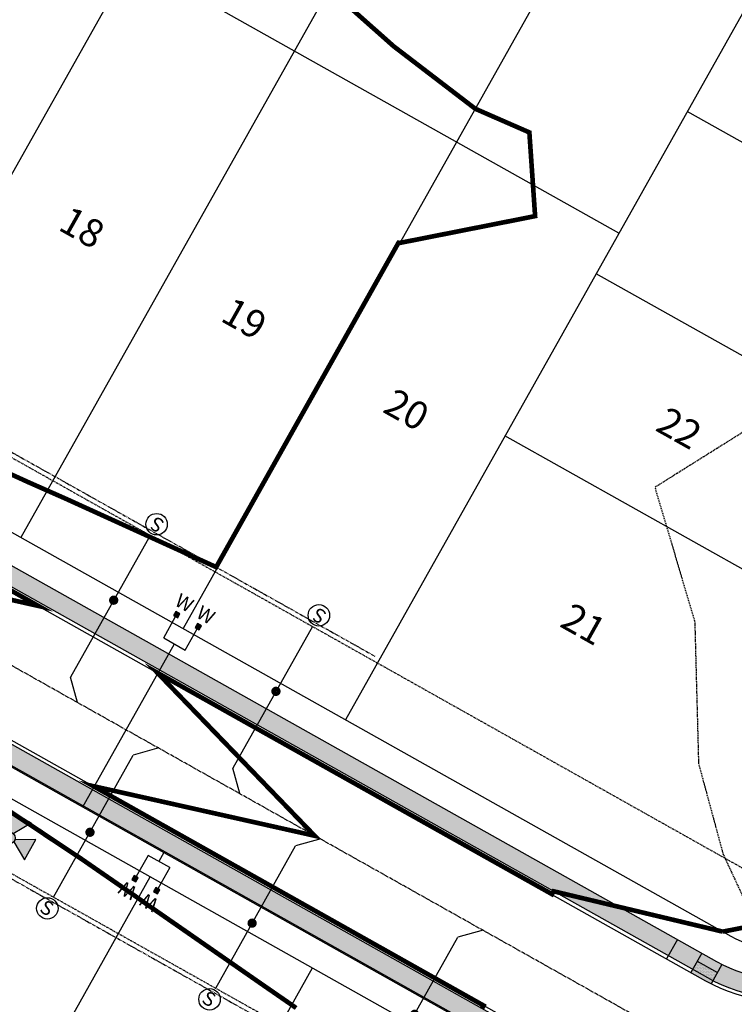
# Model space of a CAD drawing. Units: feet. Extents: x 2204104 to 2207241, y 13711063 to 13714642.
# Drawn here: x 2205631 to 2205785, y 13711781 to 13711992 of the extents above; entities that cross this region are included whole.
import ezdxf
from ezdxf.enums import TextEntityAlignment as Align

# ---------------------------------------------------------------- set-up
doc = ezdxf.new("R2010")
doc.units = ezdxf.units.FT
doc.header["$MEASUREMENT"] = 0
for name, pattern in [('CENTER2', [1.125, 0.75, -0.125, 0.125, -0.125]), ('DASHED2', [0.375, 0.25, -0.125]), ('HIDDEN2', [0.1875, 0.125, -0.0625]), ('PHANTOM2', [1.25, 0.625, -0.125, 0.125, -0.125, 0.125, -0.125])]:
    doc.linetypes.add(name, pattern=pattern)
for name, color, linetype in [('CE-TOPO-MINR', 13, 'DASHED2'), ('CP-BLDG-SBCK-U3B', 1, 'PHANTOM2'), ('CP-ESMT-ELEC-U3B', 2, 'HIDDEN2'), ('CP-ROAD-CNTR-U3B', 1, 'CENTER2'), ('CP-ROAD-CURB-U3B', 2, 'Continuous'), ('CP-ROAD-ROW-U3B', 3, 'Continuous'), ('CP-ROAD-SWLK-HR-PATT-U3B', 14, 'Continuous'), ('CP-ROAD-SWLK-U3B', 1, 'Continuous'), ('CP-SSWR-SRVC-U3B', 3, 'Continuous'), ('CP-SUBD-LOTS-ANNO-U3B', 2, 'Continuous'), ('CP-SUBD-LOTS-U3B', 2, 'Continuous'), ('CP-TOPO-MINR', 13, 'Continuous'), ('CP-WATR-MAIN-U3B', 5, 'Continuous'), ('CP-WATR-SRVC-U3B', 2, 'Continuous'), ('CP-WATR-STRC-U3B', 4, 'Continuous')]:
    doc.layers.add(name, color=color, linetype=linetype)
doc.layers.get('0').freeze()
doc.styles.add('ARIAL', font='ariali.ttf')
doc.styles.get("Standard").update_dxf_attribs({"font": 'ariali.ttf'})
pattern_1 = [(49.99999999999999, (2205309.793505888, 13712033.18527123), (7.172601826007535, -0.6275213498259511), [0.75, -8.25]), (355, (2205309.793505888, 13712033.18527123), (-1.38751333613, 7.521921337000118), [0.6, -6.6]), (100.45144446, (2205310.391222699, 13712033.13297779), (5.78508846727112, 6.894399909686294), [0.6374019199999998, -7.011421119999999]), (46.18420000000001, (2205309.793505888, 13712035.18527123), (10.67241330671572, -1.655192807930765), [1.125, -12.375]), (96.63563549, (2205310.682873338, 13712035.04733816), (9.346619456742284, 9.741186007745505), [0.95610342, -10.5171376]), (351.1841639899999, (2205309.793505888, 13712035.18527123), (9.346619450547731, 9.741186002699902), [0.9, -9.90000001]), (21, (2205310.793505888, 13712034.68527123), (5.969070521184617, -4.026188906653388), [0.75, -8.25]), (326.0000000000001, (2205310.793505888, 13712034.68527123), (2.433153319215817, 7.25150045046853), [0.6, -6.6]), (71.45144474, (2205311.290928429, 13712034.34975549), (8.402223767299711, 3.225311528063538), [0.6374019000000001, -7.01142112]), (37.50000000000001, (2205309.793505888, 13712033.18527123), (0.1215985531729067, 3.328938538313115), [0, -6.52, 0, -6.7, 0, -6.625]), (7.499999999999999, (2205309.793505888, 13712033.18527123), (2.630695374421486, 3.944117118823602), [0, -3.82, 0, -6.37, 0, -2.525]), (327.5, (2205307.563505888, 13712033.18527123), (5.33822436172409, -0.2255487173437976), [0, -2.5, 0, -7.8, 0, -10.35]), (317.5, (2205306.563505888, 13712033.18527123), (5.831861693423862, 1.001049823323177), [0, -3.25, 0, -5.18, 0, -7.35])]

# ---------------------------------------------------------------- blocks, each defined once
blk = doc.blocks.new('*U34')
h = blk.add_hatch(color=256)
h.paths.add_polyline_path([(-17.30000000000001, 23.5909661173169), (-8.800000000000011, 18.5909661173169), (-8.800000000000011, 28.5909661173169)])
h.paths.add_polyline_path([(-19, 21.89096611731688), (-24, 13.39096611731688), (-14, 13.39096611731688)])
h.paths.add_polyline_path([(-29.19999999999999, 18.5909661173169), (-20.69999999999999, 23.5909661173169), (-29.19999999999999, 28.5909661173169)])
for points in [[(-20.69999999999999, 23.5909661173169), (-21.45973160086993, 23.1440651756287, 0.3124462361032693), (-19.4469009416882, 21.13123451644694), (-19, 21.89096611731688), (-18.5530990583118, 21.13123451644694, 0.3124462361032693), (-16.54026839913007, 23.1440651756287), (-17.30000000000001, 23.5909661173169), (-16.54026839913007, 24.03786705900509, 0.834684181634156), (-21.45973160086993, 24.03786705900509)], [(4.000000000000001, 10, 1), (-4, 10, 1)]]:
    blk.add_hatch(color=256).paths.add_polyline_path(points)
for p, q in [((-8.800000000000011, 28.5909661173169), (-8.800000000000011, 18.5909661173169)), ((-6, 19.5909661173169), (-6, 27.5909661173169)), ((0, 23.5909661173169), (-19, 23.5909661173169)), ((-6, 23.5909661173169), (0, 23.5909661173169)), ((0, 23.5909661173169), (0, 17.5909661173169)), ((-19.4469009416882, 21.13123451644695), (-24, 13.39096611731688)), ((-14, 13.39096611731688), (-18.55309905831181, 21.13123451644695)), ((-4, 17.5909661173169), (4, 17.5909661173169)), ((0, 14), (0, 17.5909661173169)), ((-14, 13.39096611731688), (-24, 13.39096611731688)), ((0, 0), (0, 6.000000000000002))]:
    blk.add_line(p, q)
for points in [[(-21.45973160086994, 24.0378670590051), (-29.19999999999999, 28.5909661173169), (-29.19999999999999, 18.5909661173169), (-21.45973160086994, 23.14406517562869)], [(-8.800000000000011, 18.5909661173169), (-16.54026839913006, 23.14406517562869)]]:
    blk.add_lwpolyline(points)
for centre, radius in [((-19, 23.5909661173169), 2.5), ((0, 10), 4), ((0, 10), 4)]:
    blk.add_circle(centre, radius)
blk = doc.blocks.new('*U60')
for p in [(4, 0), (0, -39.04670522139871)]:
    blk.add_line(p, (0, -3.999999999999986))
at = {"const_width": 0.9937687820399506}
blk.add_lwpolyline([(-0.5018782039392405, -23.04670462567122, -1), (0.5018782039392405, -23.04670462567122, -1)], format="xyb", close=True, dxfattribs=at)
blk.add_circle((0.0336797465570271, -41.81429894605184), 2.30437681683894)
at = {"style": 'ARIAL'}
blk.add_text('S', height=3, dxfattribs=at).set_placement((-0.1063818639686844, -43.26470998825037), align=Align.CENTER)
blk = doc.blocks.new('*U70')
for p in [(4, 0), (0, -39.03558457950305)]:
    blk.add_line(p, (0, -3.999999999999986))
at = {"const_width": 0.9937687820399506}
blk.add_lwpolyline([(-0.5018782039392405, -23.03558398377557, -1), (0.5018782039392405, -23.03558398377557, -1)], format="xyb", close=True, dxfattribs=at)
blk.add_circle((0.0336797465570271, -41.80317830415618), 2.30437681683894)
at = {"style": 'ARIAL'}
blk.add_text('S', height=3, dxfattribs=at).set_placement((-0.1063818639686844, -43.25358934635472), align=Align.CENTER)
blk = doc.blocks.new('*U71')
for p in [(4, 0), (0, -39.02446393806338)]:
    blk.add_line(p, (0, -3.999999999999986))
at = {"const_width": 0.9937687820399506}
blk.add_lwpolyline([(-0.5018782039392405, -23.0244633423359, -1), (0.5018782039392405, -23.0244633423359, -1)], format="xyb", close=True, dxfattribs=at)
blk.add_circle((0.0336797465570271, -41.79205766271651), 2.30437681683894)
at = {"style": 'ARIAL'}
blk.add_text('S', height=3, dxfattribs=at).set_placement((-0.1063818639686844, -43.24246870491505), align=Align.CENTER)
blk = doc.blocks.new('*U49')
for p in [(-4, 0), (0, -38.97442254304775)]:
    blk.add_line(p, (0, -3.999999999999986))
at = {"const_width": 0.9937687820399506}
blk.add_lwpolyline([(-0.5018782039392405, -22.9744225429443, -1), (0.5018782039392405, -22.9744225429443, -1)], format="xyb", close=True, dxfattribs=at)
blk.add_circle((-0.0336797465570271, -41.74201626770088), 2.30437681683894)
at = {"style": 'ARIAL'}
blk.add_text('S', height=3, dxfattribs=at).set_placement((-0.1882975357584642, -43.19242730989941), align=Align.CENTER)
blk = doc.blocks.new('*U31')
for p in [(-4, 0), (0, -38.96330189656208)]:
    blk.add_line(p, (0, -3.999999999999986))
at = {"const_width": 0.9937687820399506}
blk.add_lwpolyline([(-0.5018782039392405, -22.96330189460666, -1), (0.5018782039392405, -22.96330189460666, -1)], format="xyb", close=True, dxfattribs=at)
blk.add_circle((-0.0336797465570271, -41.7308956212152), 2.30437681683894)
at = {"style": 'ARIAL'}
blk.add_text('S', height=3, dxfattribs=at).set_placement((-0.1882975357584642, -43.18130666341374), align=Align.CENTER)
blk = doc.blocks.new('*U17')
for points in [[(-0.06319999999999482, 0.105000000000004), (-0.04319999999999879, 0.105000000000004), (-0.04319999999999879, 0.125), (-0.06319999999999482, 0.125)], [(0.04320000000001301, 0.105000000000004), (0.06320000000000903, 0.105000000000004), (0.06320000000000903, 0.125), (0.04320000000001301, 0.125)]]:
    blk.add_hatch(color=256).paths.add_polyline_path(points)
for p, q in [((-0.0531999999999897, 0), (-0.0531999999999897, 0.105000000000004)), ((0.0532000000000039, 0), (0.05320000000000391, 0.105000000000004)), ((-0.0531999999999897, 0), (0.05320000000000391, 0)), ((0, -0.803934936070893), (0, 0))]:
    blk.add_line(p, q)
for points in [[(-0.06319999999999482, 0.105000000000004), (-0.04319999999999879, 0.105000000000004), (-0.04319999999999879, 0.125), (-0.06319999999999482, 0.125)], [(0.04320000000001301, 0.105000000000004), (0.06320000000000903, 0.105000000000004), (0.06320000000000903, 0.125), (0.04320000000001301, 0.125)]]:
    blk.add_lwpolyline(points, close=True)
for p in [(-0.0494340947999774, 0.1452304956475245), (0.0563878244269489, 0.1452304956475245)]:
    blk.add_text('W', height=0.06).set_placement(p, align=Align.CENTER)
blk = doc.blocks.new('*U18')
for points in [[(-0.06319999999999482, 0.105000000000004), (-0.04319999999999879, 0.105000000000004), (-0.04319999999999879, 0.125), (-0.06319999999999482, 0.125)], [(0.04320000000001301, 0.105000000000004), (0.06320000000000903, 0.105000000000004), (0.06320000000000903, 0.125), (0.04320000000001301, 0.125)]]:
    blk.add_hatch(color=256).paths.add_polyline_path(points)
for p, q in [((-0.0531999999999897, 0), (-0.0531999999999897, 0.105000000000004)), ((0.0532000000000039, 0), (0.05320000000000391, 0.105000000000004)), ((-0.0531999999999897, 0), (0.05320000000000391, 0)), ((0, -0.04393493511665258), (0, 0))]:
    blk.add_line(p, q)
for points in [[(-0.06319999999999482, 0.105000000000004), (-0.04319999999999879, 0.105000000000004), (-0.04319999999999879, 0.125), (-0.06319999999999482, 0.125)], [(0.04320000000001301, 0.105000000000004), (0.06320000000000903, 0.105000000000004), (0.06320000000000903, 0.125), (0.04320000000001301, 0.125)]]:
    blk.add_lwpolyline(points, close=True)
for p in [(-0.0494340947999774, 0.1452304956475245), (0.0563878244269489, 0.1452304956475245)]:
    blk.add_text('W', height=0.06).set_placement(p, align=Align.CENTER)

msp = doc.modelspace()

# ---------------------------------------------------------------- hatches: boundary and pattern name
at = {"layer": 'CP-ROAD-SWLK-HR-PATT-U3B'}
h = msp.add_hatch(dxfattribs=at)
h.set_pattern_fill('AR-CONC', color=256)
h.set_pattern_definition(pattern_1)
edge = h.paths.add_edge_path()
edge.add_line((2205487.666548779, 13712388.03303493), (2205491.153781937, 13712386.07364602))
edge.add_line((2205491.153781937, 13712386.07364602), (2205323.305893634, 13712087.34544638))
edge.add_arc((2205299.549117732, 13712100.69378334), 27.2500000154379, 290.4190510200424, 330.6694592168726, ccw=False)
edge.add_arc((2205323.273207785, 13712036.96649284), 40.75000000547805, 110.4190510201913, 280.9198673971566)
edge.add_arc((2205336.15485084, 13711970.19776309), 27.24999999607141, 60.66945920393181, 100.91986739674797, ccw=False)
edge.add_line((2205349.503187795, 13711993.95453897), (2205761.28213866, 13711762.58626696))
edge.add_arc((2205747.933801714, 13711738.82949107), 27.2499999978618, 20.419051027858927, 60.669459228677226, ccw=False)
edge.add_arc((2205811.661092188, 13711762.55358112), 40.75000000257619, 200.4190510279979, 370.9198674104649)
edge.add_arc((2205878.429821907, 13711775.43522419), 27.24999997062681, 150.6694591850243, 190.9198674140498, ccw=False)
edge.add_line((2205854.673046052, 13711788.78356114), (2206005.551011825, 13712057.30944807))
edge.add_line((2206005.551011825, 13712057.30944807), (2206009.038244983, 13712055.35005916))
edge.add_line((2206009.038244983, 13712055.35005916), (2205858.16027921, 13711786.82417223))
edge.add_arc((2205878.429821949, 13711775.43522418), 23.2500000100918, 150.6694592133808, 190.9198673616701)
edge.add_arc((2205811.661092177, 13711762.55358116), 44.75000000610547, -159.58094891778387, 10.919867361898923, ccw=False)
edge.add_arc((2205747.933801665, 13711738.82949102), 23.25000005877781, 20.41905108422926, 60.6694591760669)
edge.add_line((2205759.32274975, 13711759.0990338), (2205347.543798883, 13711990.46730581))
edge.add_arc((2205336.15485083, 13711970.19776303), 23.25000005365387, 60.66945925658727, 100.9198673313521)
edge.add_arc((2205323.27320784, 13712036.96649286), 44.75000001238753, 110.41905109144159, 280.9198673312012, ccw=False)
edge.add_arc((2205299.549117679, 13712100.6937834), 23.25000009130745, 290.4190510923452, 330.6694591475862)
edge.add_line((2205319.818660476, 13712089.30483529), (2205487.666548779, 13712388.03303493))
h = msp.add_hatch(dxfattribs=at)
h.set_pattern_fill('AR-CONC', color=256)
h.set_pattern_definition(pattern_1)
edge = h.paths.add_edge_path()
edge.add_line((2205347.145009408, 13712069.55044319), (2205445.256844069, 13712244.16546114))
edge.add_line((2205445.256844069, 13712244.16546114), (2205458.048209476, 13712250.82152868))
edge.add_line((2205458.048209476, 13712250.82152868), (2205460.49708736, 13712255.18077141))
edge.add_line((2205460.49708736, 13712255.18077141), (2205464.856487061, 13712252.73133399))
edge.add_line((2205464.856487061, 13712252.73133399), (2205479.249713602, 13712253.69515729))
edge.add_line((2205479.249713602, 13712253.69515729), (2205915.647004928, 13712008.49445664))
edge.add_line((2205915.647004928, 13712008.49445664), (2205922.309706209, 13711995.69983521))
edge.add_line((2205922.309706209, 13711995.69983521), (2205926.669105899, 13711993.25039777))
edge.add_line((2205926.669105899, 13711993.25039777), (2205925.758647252, 13711991.6303158))
edge.add_line((2205925.758647252, 13711991.6303158), (2205927.081672736, 13711990.88679787))
edge.add_line((2205927.081672736, 13711990.88679787), (2205924.632085137, 13711986.52781085))
edge.add_line((2205924.632085137, 13711986.52781085), (2205925.187307281, 13711974.50456216))
edge.add_line((2205925.187307281, 13711974.50456216), (2205827.075502904, 13711799.88954031))
edge.add_arc((2205796.344379304, 13711817.15686616), 35.24999999831004, 240.66945148282178, 330.66906566754966, ccw=False)
edge.add_line((2205779.077260385, 13711786.42562629), (2205360.60918249, 13712021.55207347))
edge.add_arc((2205377.876257109, 13712052.28333822), 35.24999998933355, 150.6694774859649, 240.6695340688666, ccw=False)
edge = h.paths.add_edge_path(flags=16)
edge.add_line((2205459.894774278, 13712247.27287402), (2205448.159993539, 13712241.16659309))
edge.add_line((2205448.159993539, 13712241.16659309), (2205350.632270954, 13712067.59104708))
edge.add_arc((2205377.876325128, 13712052.28340156), 31.24999998959984, 150.6696281618777, 240.6694468534808)
edge.add_line((2205362.568593393, 13712025.03939582), (2205781.036529811, 13711789.91264886))
edge.add_arc((2205796.344260701, 13711817.15665508), 31.24999999858875, 240.6694486425431, 330.6694592159554)
edge.add_line((2205823.588269745, 13711801.84892922), (2205921.116038778, 13711975.42451096))
edge.add_line((2205921.116038778, 13711975.42451096), (2205920.635991998, 13711986.34344404))
edge.add_line((2205920.635991998, 13711986.34344404), (2205918.761917641, 13711993.85235144))
edge.add_line((2205918.761917641, 13711993.85235144), (2205912.64930039, 13712005.59062701))
edge.add_line((2205912.64930039, 13712005.59062701), (2205478.328640317, 13712249.62452061))
edge.add_line((2205478.328640317, 13712249.62452061), (2205465.123743214, 13712248.74027221))
edge.add_line((2205465.123743214, 13712248.74027221), (2205459.894774278, 13712247.27287402))
h = msp.add_hatch(dxfattribs=at)
h.set_pattern_fill('DOTS', color=256, scale=5, angle=180.9992365410482)
h.set_pattern_definition([(180.9992365410482, (2205314.325326003, 13712030.63895509), (-0.1507765250676855, -0.3151773341922188), [0, -0.3124999999999998])])
h.paths.add_polyline_path([(2205776.885105002, 13711789.95114807), (2205775.905410547, 13711788.2075315), (2205780.264451993, 13711785.75829536), (2205781.244146448, 13711787.50191193)])
h = msp.add_hatch(color=256, dxfattribs=at)
h.dxf.hatch_style = 1
h.paths.add_polyline_path([(2205775.905410547, 13711788.2075315), (2205775.538025124, 13711787.55367528), (2205779.897066573, 13711785.10443914), (2205780.264451993, 13711785.75829536)])

# ---------------------------------------------------------------- linework, layer by layer
at = {"layer": 'CE-TOPO-MINR', "elevation": 568, "flags": 128}
msp.add_lwpolyline([(2206975.55684778, 13712342.9289591), (2206983.497620686, 13712362.3324538), (2206958.273718142, 13712326.60084607), (2206953.38822003, 13712321.27467478), (2206929.612572422, 13712304.76619182), (2206919.564543891, 13712287.11124698), (2206918.479029906, 13712272.62363359), (2206905.76910222, 13712250.26920546), (2206891.978519094, 13712242.2241707), (2206879.137009641, 13712222.97114205), (2206865.272077853, 13712203.47094525), (2206840.005511685, 13712173.52352492), (2206830.442716987, 13712160.44785172), (2206819.80621406, 13712161.10457028), (2206818.721965624, 13712158.2129887), (2206816.591056051, 13712162.86874221), (2206817.507425114, 13712166.47787018), (2206821.80695114, 13712172.26292186), (2206835.889629374, 13712195.66130028), (2206847.626682285, 13712214.75795415), (2206856.559683862, 13712231.29694975), (2206867.992093834, 13712251.50587967), (2206877.807011594, 13712267.98914871), (2206892.166912784, 13712292.14065937), (2206897.994437851, 13712303.35929934), (2206911.452456064, 13712329.81628326), (2206917.032113858, 13712339.87663358), (2206927.696609932, 13712358.13609897), (2206942.972828763, 13712386.44477134), (2206943.815293301, 13712387.99174812), (2206948.533612221, 13712396.97296339), (2206942.928111576, 13712391.22461049), (2206940.652423813, 13712388.00116231), (2206920.173398825, 13712367.88518014), (2206910.379899957, 13712353.53327316), (2206895.170646322, 13712336.4035013), (2206884.647043755, 13712311.28270422), (2206859.22349291, 13712305.45865748), (2206861.82133881, 13712282.09739234), (2206853.107000099, 13712271.51930644), (2206829.245777913, 13712253.82852403), (2206825.977371296, 13712248.83993541), (2206822.58520134, 13712246.86254445), (2206814.975761437, 13712245.86348834), (2206813.07373251, 13712260.47977605), (2206824.707397204, 13712292.49384882), (2206831.246335865, 13712305.08089388), (2206826.662199683, 13712313.98893366), (2206839.370487981, 13712338.53811658), (2206841.114766727, 13712341.46397945), (2206844.760279109, 13712348.49565412), (2206814.112484957, 13712354.39665535), (2206806.55650163, 13712346.46710816), (2206796.882, 13712356.69505601), (2206763.981559545, 13712345.92109835), (2206767.743074562, 13712313.02), (2206759.154767408, 13712302.07626732), (2206746.873, 13712295.24317929), (2206736.113320982, 13712273.77010934), (2206715.519953679, 13712263.01), (2206713.885044683, 13712245.98927462), (2206696.865, 13712228.84933078), (2206675.416890176, 13712263.01), (2206646.856, 13712295.9095211), (2206608.106810032, 13712301.76073969), (2206596.848, 13712288.22838953), (2206582.498006395, 13712277.36028055), (2206546.839, 13712271.26956837), (2206540.945009253, 13712268.90422647), (2206517.985447593, 13712263.01), (2206500.357519545, 13712259.48333942), (2206496.831, 13712255.90488941), (2206464.350076042, 13712245.48157346), (2206446.822, 13712249.45230797), (2206425.701227075, 13712241.88838238), (2206396.814, 13712249.15179461), (2206381.716970298, 13712263.01), (2206346.805, 13712278.84487035), (2206331.318373329, 13712278.49724604), (2206335.767051186, 13712263.01), (2206336.655363529, 13712223.15004239), (2206347.220168656, 13712183.97467019), (2206346.947401577, 13712183.87386182), (2206347.333962564, 13712183.50540689), (2206347.617752568, 13712183.32065567), (2206416.260910159, 13712130.49391549), (2206441.921032125, 13712109.5528872), (2206470.830776746, 13712090.65659332), (2206465.16689889, 13712064.86856914), (2206452.861779351, 13712068.15862278), (2206427.610256438, 13712073.39328254), (2206390.447973873, 13712084.47717353), (2206361.433639694, 13712091.56876433), (2206319.434117909, 13712116.28331324), (2206290.454287963, 13712129.91951177), (2206250.992220593, 13712126.41304704), (2206201.404593407, 13712164.43500672), (2206189.732771656, 13712170.03736926), (2206146.771, 13712170.08959768), (2206136.009279813, 13712173.75215059), (2206131.952696186, 13712162.99), (2206121.612763445, 13712138.13924272), (2206096.763, 13712115.83533949), (2206095.156736799, 13712114.58629532), (2206069.668133079, 13712112.98), (2206048.258689284, 13712111.47528063), (2206046.754, 13712111.15025792), (2206023.52232929, 13712086.20259983), (2205996.745999999, 13712076.4044905), (2205986.970598079, 13712072.74559739), (2205978.348364234, 13712062.97), (2205968.623215553, 13712041.08772326), (2205946.737, 13712041.26926823), (2205917.303617748, 13712012.97), (2205911.945258706, 13711997.75313274), (2205896.729, 13711993.49400727), (2205875.156829132, 13711984.53260223), (2205860.353477843, 13711962.96), (2205854.681750401, 13711954.99809039), (2205846.72, 13711949.88307534), (2205814.747562258, 13711944.92371644), (2205797.783990792, 13711912.95), (2205797.796998708, 13711911.8649579), (2205796.712, 13711909.97307612), (2205767.804098351, 13711891.8484797), (2205776.37086794, 13711862.94), (2205777.181966169, 13711832.46042436), (2205782.472493264, 13711812.93), (2205796.712, 13711782.3864583), (2205805.511957691, 13711762.92), (2205807.746528627, 13711751.88503006), (2205796.712, 13711714.43917632), (2205796.395023825, 13711713.22698251), (2205796.470180473, 13711712.91), (2205796.712, 13711712.47949285), (2205836.876464682, 13711662.91), (2205846.72, 13711654.28489311), (2205855.787658691, 13711653.84215999), (2205896.729, 13711645.82626494), (2205920.563473016, 13711612.9), (2205946.737, 13711568.14282227), (2205950.145679311, 13711562.89), (2205958.446252028, 13711551.18051383), (2205964.02710587, 13711512.88), (2205967.572585957, 13711492.04399741), (2205974.32581477, 13711462.87), (2205996.745999999, 13711450.95077512), (2206039.974759358, 13711412.86), (2206046.754, 13711401.75735688), (2206076.983122091, 13711362.86), (2206063.79268908, 13711345.82097021), (2206046.754, 13711342.92959778), (2206027.583663504, 13711332.02110319), (2205996.745999999, 13711313.52786419), (2205995.754829256, 13711313.84119056), (2205946.737, 13711324.67427932), (2205901.810788011, 13711362.86), (2205896.729, 13711365.58779345), (2205865.558027412, 13711412.86), (2205846.72, 13711435.54280996), (2205798.809122594, 13711462.87), (2205796.712, 13711465.16448056), (2205795.535290065, 13711464.04673346), (2205792.974534579, 13711462.87), (2205759.001092673, 13711450.57166141), (2205746.703, 13711449.82961186), (2205722.513010541, 13711438.6790431), (2205696.695, 13711451.99007349), (2205668.106728513, 13711441.44884315), (2205646.686, 13711452.36618789), (2205601.293628008, 13711458.2541874), (2205597.317411855, 13711457.04581151), (2205587.047590722, 13711452.12202113), (2205584.510733222, 13711457.82404267), (2205582.265761924, 13711462.87), (2205546.669, 13711474.18202479), (2205530.321374903, 13711479.2182789), (2205500.123025486, 13711482.0292279), (2205472.058226287, 13711485.80437073)], dxfattribs=at)
at = {"layer": 'CP-BLDG-SBCK-U3B'}
msp.add_lwpolyline([(2205368.982682018, 13712045.81000348), (2205707.59497083, 13711855.55224504)], dxfattribs=at)
msp.add_lwpolyline([(2205295.977978491, 13711977.97521841, 0.1554918275411397), (2205335.144220777, 13711973.05969312), (2205739.180885867, 13711746.04161744)], format="xyb", dxfattribs=at)
at = {"layer": 'CP-ESMT-ELEC-U3B'}
msp.add_lwpolyline([(2205368.286390589, 13712057.67164388, 0.4142135623018059), (2205372.487962267, 13712042.69343319), (2205790.955941192, 13711807.5667639, 0.414213562474384), (2205805.934151884, 13711811.76833558), (2205903.903597402, 13711986.12999347, 0.4142135623999834), (2205903.521636341, 13711987.49164899), (2205467.617491662, 13712232.4152629, 0.4142135623915689), (2205466.255836145, 13712232.03330184)], format="xyb", close=True, dxfattribs=at)
msp.add_lwpolyline([(2205270.551659175, 13712000.68373784, 0.2961539492947862), (2205334.961589808, 13711974.04287465, -0.1756683349937479), (2205335.634068006, 13711973.93150141), (2205750.374057734, 13711740.89949587)], format="xyb", dxfattribs=at)
at = {"layer": 'CP-ROAD-CNTR-U3B'}
msp.add_line((2205815.442313791, 13711749.07387922), (2205309.793505888, 13712033.18527123), dxfattribs=at)
msp.add_arc((2205796.344260547, 13711817.15665518), 50.00000000035826, 240.6694592154193, 330.6694592164073, dxfattribs=at)
at = {"layer": 'CP-ROAD-CURB-U3B', "flags": 128}
msp.add_lwpolyline([(2205491.807638154, 13712385.7062606), (2205323.959749851, 13712086.97806096, -0.1774537808451274), (2205309.317860697, 13712074.4531343, 0.920359322390782), (2205330.850644876, 13711997.69076945, -0.177453780698049), (2205349.870573215, 13711994.60839519), (2205761.649524081, 13711763.24012318, -0.1774537807534635), (2205774.17445073, 13711748.59823403, 0.9203593219292635), (2205850.93681557, 13711770.13101822, -0.1774537806731891), (2205854.019189835, 13711789.15094656), (2206004.897155608, 13712057.6768335)], format="xyb", dxfattribs=at)
at = {"layer": 'CP-ROAD-CURB-U3B'}
msp.add_lwpolyline([(2205346.491183351, 13712069.91782457, 0.4142135622889862), (2205360.241781571, 13712020.89822596), (2205778.7097605, 13711785.77155666, 0.4142135624661579), (2205827.729359121, 13711799.52215489), (2205925.698804639, 13711973.88381278, 0.4142135622858284), (2205915.767817037, 13712009.28685622), (2205479.863672358, 13712254.21047013, 0.4142135624544094), (2205444.460628907, 13712244.27948253)], format="xyb", close=True, dxfattribs=at)
at = {"layer": 'CP-ROAD-ROW-U3B'}
msp.add_line((2205343.837891005, 13711985.38055525), (2205756.905567281, 13711753.28818073), dxfattribs=at)
msp.add_lwpolyline([(2205356.081074536, 13712064.52950506, 0.4142135622971613), (2205365.630101077, 13712030.48811714), (2205784.098080004, 13711795.36144785, 0.4142135624684897), (2205818.139467936, 13711804.91047439), (2205916.108913455, 13711979.27213228, 0.4142135622971376), (2205910.37949753, 13711999.69696504), (2205474.475352852, 13712244.62057895, 0.4142135624481695), (2205454.050520092, 13712238.89116303)], format="xyb", close=True, dxfattribs=at)
at = {"layer": 'CP-ROAD-SWLK-U3B'}
for p, q in [((2205772.633949726, 13711794.63384802), (2205770.30717539, 13711790.49275865)), ((2205777.864799459, 13711791.69476465), (2205775.538025124, 13711787.55367528)), ((2205776.885105004, 13711789.95114807), (2205781.244146448, 13711787.50191193)), ((2205782.223840907, 13711789.24552851), (2205779.897066573, 13711785.10443914))]:
    msp.add_line(p, q, dxfattribs=at)
at = {"layer": 'CP-ROAD-SWLK-U3B', "flags": 128}
for points in [[(2205491.153781937, 13712386.07364602), (2205323.305893634, 13712087.34544638, -0.1774537808422997), (2205309.056197939, 13712075.15600883, 0.9203593222858752), (2205330.992721823, 13711996.95434964, -0.1774537806976126), (2205349.503187795, 13711993.95453897), (2205761.28213866, 13711762.58626696, -0.1774537807404643), (2205773.471576203, 13711748.33657127, 0.920359321911421), (2205851.673235383, 13711770.27309517, -0.1774537806759503), (2205854.673046052, 13711788.78356114), (2206005.551011825, 13712057.30944807)], [(2205279.266984394, 13712028.84154308, 0.4165621395662651), (2205331.750465537, 13711993.0267773, -0.1774537806967189), (2205347.543798883, 13711990.46730581), (2205759.32274975, 13711759.0990338, -0.1774537807421488), (2205769.722912058, 13711746.94103656, 0.5710947728304496), (2205845.608424867, 13711733.39640179, 0.5710947728304496)]]:
    msp.add_lwpolyline(points, format="xyb", dxfattribs=at)
at = {"layer": 'CP-ROAD-SWLK-U3B'}
for points in [[(2205460.975573774, 13712256.03252414, 0.2060327739747019), (2205445.114485124, 13712243.91209711), (2205347.145039569, 13712069.55043915, 0.4142135623005546), (2205360.609166992, 13712021.55208217), (2205779.077145921, 13711786.42541288, 0.4142135624717236), (2205827.075502904, 13711799.88954031), (2205925.044948422, 13711974.2511982, 0.09673631396516698), (2205928.081081383, 13711983.44250586, 0.09673631396516698)], [(2205448.160041814, 13712241.16663208), (2205350.632272726, 13712067.59105024, 0.4142135622903276), (2205362.568555903, 13712025.03931533), (2205781.036534831, 13711789.91264604, 0.4142135624737866), (2205823.588269745, 13711801.84892922), (2205921.116038778, 13711975.42451096)]]:
    msp.add_lwpolyline(points, format="xyb", dxfattribs=at)
at = {"layer": 'CP-SUBD-LOTS-U3B'}
for p, q in [((2205760.057959818, 13711946.51392922), (2205402.616561159, 13712147.35129257)), ((2205714.222632442, 13712109.91259133), (2205596.659297763, 13711900.67860181)), ((2205749.094964019, 13712090.31870223), (2205631.53162934, 13711881.0847127)), ((2205783.967295597, 13712070.72481312), (2205666.403960918, 13711861.49082359)), ((2205818.839627174, 13712051.13092401), (2205701.276292495, 13711841.89693448)), ((2205879.370371372, 13711913.88651058), (2205774.753376652, 13711972.66817791)), ((2205859.77648226, 13711879.014179), (2205755.159487545, 13711937.79584633)), ((2205840.182593148, 13711844.14184743), (2205735.565598438, 13711902.92351475)), ((2205600.56609802, 13711703.4864698), (2205659.347765333, 13711808.10346454)), ((2205635.438429601, 13711683.8925807), (2205694.220096913, 13711788.50957544))]:
    msp.add_line(p, q, dxfattribs=at)
at = {"layer": 'CP-TOPO-MINR', "const_width": 1, "flags": 128}
for points, elevation in [([(2205609.143763653, 13711903.89669788), (2205633.172076689, 13711892.94476714), (2205637.196104977, 13711891.16609425), (2205637.808987121, 13711890.89519236), (2205641.41082232, 13711889.30313432), (2205673.502228303, 13711874.70810268), (2205712.409697138, 13711943.95388369), (2205712.690006509, 13711944.45276583), (2205713.000081945, 13711944.42052549), (2205742.055226734, 13711950.17354725), (2205740.819838609, 13711968.17702757), (2205729.202562779, 13711973.2569796), (2205711.6514883, 13711986.69860119), (2205697.787419607, 13711999.00381873)], 572), ([(2205628.977238972, 13711867.76775093), (2205635.297299811, 13711866.35142483), (2205628.731530648, 13711870.04426911)], 571), ([(2205782.403008341, 13711796.31386612), (2205780.774346743, 13711796.70248244), (2205780.489389201, 13711796.7704764), (2205774.975539526, 13711798.0861462), (2205772.198914197, 13711798.74868187), (2205771.17206606, 13711798.99369897), (2205769.197995856, 13711799.46473353), (2205765.703748045, 13711800.29849895), (2205762.084532166, 13711801.1620831), (2205753.034273772, 13711803.3215729), (2205751.970150135, 13711803.57548434), (2205749.581119291, 13711804.145533), (2205747.946913117, 13711804.53547232), (2205746.032809429, 13711804.99219821), (2205745.756587211, 13711804.50059021), (2205745.68583431, 13711804.37466734), (2205744.374665486, 13711805.11067792), (2205742.177586444, 13711806.34392299), (2205742.08458586, 13711806.39612522), (2205734.50745924, 13711810.64925118), (2205733.364403583, 13711811.29086111), (2205732.978604292, 13711811.5074147), (2205730.777141782, 13711812.74312026), (2205726.059273116, 13711815.39131279), (2205724.644221397, 13711816.18559716), (2205718.693657269, 13711819.52571546), (2205715.924039158, 13711821.08033312), (2205710.786756273, 13711823.96394754), (2205707.203856918, 13711825.97506907), (2205702.879855277, 13711828.40217962), (2205698.483674679, 13711830.86980503), (2205697.368931185, 13711831.49552304), (2205695.896412823, 13711832.32206409), (2205695.475922137, 13711832.55809022), (2205694.867134705, 13711832.89980891), (2205691.61612669, 13711834.72463663), (2205689.76349244, 13711835.76454099), (2205687.066053285, 13711837.2786438), (2205681.0433102, 13711840.65927694), (2205679.159152289, 13711841.71687588), (2205672.323127643, 13711845.55401233), (2205671.252251149, 13711846.15510729), (2205663.602945365, 13711850.44874822), (2205661.021184156, 13711851.89792054), (2205661.015683866, 13711851.90100791), (2205661.013587935, 13711851.90218438), (2205660.840950335, 13711851.9990878), (2205660.982612317, 13711851.85223983), (2205660.986195373, 13711851.8485256), (2205662.999582312, 13711849.76143223), (2205663.136824073, 13711849.6191663), (2205668.70105709, 13711843.85123682), (2205670.385365288, 13711842.10526916), (2205672.988387045, 13711839.4069555), (2205677.633906503, 13711834.59137202), (2205680.639830729, 13711831.47540637), (2205684.882447717, 13711827.07747488), (2205685.972877105, 13711825.94712685), (2205689.124785995, 13711822.67983231), (2205689.858732649, 13711821.9190172), (2205689.980360231, 13711821.79293705), (2205690.260544961, 13711821.50249527), (2205692.130988932, 13711819.56357774), (2205692.578604612, 13711819.09957566), (2205694.667477903, 13711816.93423252), (2205691.102512677, 13711817.73314149), (2205690.860470075, 13711817.78738325), (2205688.079863409, 13711818.41051741), (2205687.069551766, 13711818.63692832), (2205686.877377438, 13711818.67999461), (2205685.760286038, 13711818.93033487), (2205680.914888103, 13711820.0161889), (2205677.164181806, 13711820.85672246), (2205670.727263529, 13711822.29923632), (2205666.562198758, 13711823.23262764), (2205660.539638956, 13711824.58228373), (2205651.232047181, 13711826.66811574), (2205650.352014382, 13711826.86533115), (2205647.343224843, 13711827.53960111), (2205647.329365115, 13711827.54270707), (2205647.125229771, 13711827.58845382), (2205647.299876989, 13711827.49022542), (2205649.804138983, 13711826.08173008), (2205649.885892734, 13711826.03574859), (2205650.202402155, 13711825.85773136), (2205658.601876283, 13711821.13353999), (2205659.917670439, 13711820.39348611), (2205667.317860112, 13711816.23133189), (2205669.63293881, 13711814.92924145), (2205676.033843623, 13711811.32912323), (2205679.203923676, 13711809.54614617), (2205681.135028508, 13711808.46001761), (2205681.553003709, 13711808.22493208), (2205682.163811033, 13711807.88139076), (2205683.266761072, 13711807.26104869), (2205684.749827134, 13711806.42691456), (2205689.063475352, 13711804.00075076), (2205693.465810645, 13711801.52470589), (2205698.778743622, 13711798.53650542), (2205702.181794156, 13711796.62249723), (2205708.494011893, 13711793.07226008), (2205710.897777667, 13711791.72028856), (2205715.870806682, 13711788.92326332), (2205717.027745078, 13711788.27255609), (2205717.467101366, 13711788.02544485), (2205719.613761125, 13711786.8180798), (2205727.924548429, 13711782.14376935), (2205728.329744674, 13711781.9158712), (2205730.584151319, 13711780.64790511), (2205730.618721636, 13711780.62846143), (2205730.694065235, 13711780.58598601), (2205730.992082108, 13711780.4179772), (2205730.665274953, 13711779.83634037)], 571), ([(2205690.682640744, 13711779.89066486), (2205689.752690196, 13711780.55868383), (2205683.583180245, 13711784.82445956), (2205682.35307035, 13711785.6793287), (2205666.199080339, 13711796.9056001), (2205665.701041537, 13711797.2517139), (2205658.298637161, 13711802.3960405), (2205656.761371972, 13711803.50031677), (2205646.562794304, 13711810.55190521), (2205644.529347337, 13711811.96505623), (2205636.637828001, 13711817.20241771), (2205635.961095133, 13711817.6792274), (2205625.591157014, 13711824.52293001)], 572), ([(2205782.403008341, 13711796.31386612), (2205799.43807818, 13711799.66450539)], 571)]:
    msp.add_lwpolyline(points, dxfattribs=dict(at, elevation=elevation))
at = {"layer": 'CP-WATR-MAIN-U3B'}
msp.add_line((2205627.414517116, 13711832.92820339), (2205749.467677651, 13711764.34959152), dxfattribs=at)

# ---------------------------------------------------------------- block references
at = {"layer": 'CP-SSWR-SRVC-U3B'}
for name, p, rotation in [('*U49', (2205640.221376648, 13711847.55547064), 150.6694592157933), ('*U31', (2205675.09915564, 13711827.9712766), 150.6694592157933), ('*U71', (2205657.653653253, 13711837.76581022), 330.6853883641374), ('*U70', (2205692.508757504, 13711818.23039978), 330.6853883641374), ('*U60', (2205727.425462992, 13711798.62696793), 330.6853883641374)]:
    msp.add_blockref(name, p, dxfattribs=dict(at, rotation=rotation))
at = {"layer": 'CP-WATR-SRVC-U3B'}
for name, p, xscale, yscale, zscale, rotation in [('*U17', (2205664.540947881, 13711858.17511592), 50.00000000000001, 50.00000000000001, 50.00000000000001, 330.6694592104066), ('*U18', (2205661.210778371, 13711811.41917221), 49.99999999999998, 49.99999999999998, 49.99999999999998, 150.6694592157653)]:
    msp.add_blockref(name, p, dxfattribs=dict(at, xscale=xscale, yscale=yscale, zscale=zscale, rotation=rotation))
at = {"layer": 'CP-WATR-STRC-U3B', "extrusion": (-1.214220314284729e-09, -2.16101527774905e-09, 1), "xscale": 0.5000000000000001, "yscale": 0.5000000000000001, "zscale": 0.5000000000000001, "rotation": 150.6694593858729}
msp.add_blockref('*U34', (2205626.553629932, 13711831.39603469, -0.03230935891430876), dxfattribs=at)

# ---------------------------------------------------------------- texts
at = {"layer": 'CP-SUBD-LOTS-ANNO-U3B', "oblique": 5.4362034873634e-08}
for s, p in [('18', (2205644.704675702, 13711947.75884296)), ('19', (2205679.577007279, 13711928.16495386)), ('20', (2205714.449338857, 13711908.57106475)), ('22', (2205773.060261571, 13711904.59624618)), ('21', (2205752.509130792, 13711862.45190949))]:
    msp.add_text(s, height=6, rotation=330.6694444945349, dxfattribs=at).set_placement(p, align=Align.MIDDLE_CENTER)

doc.saveas('drawing.dxf')
